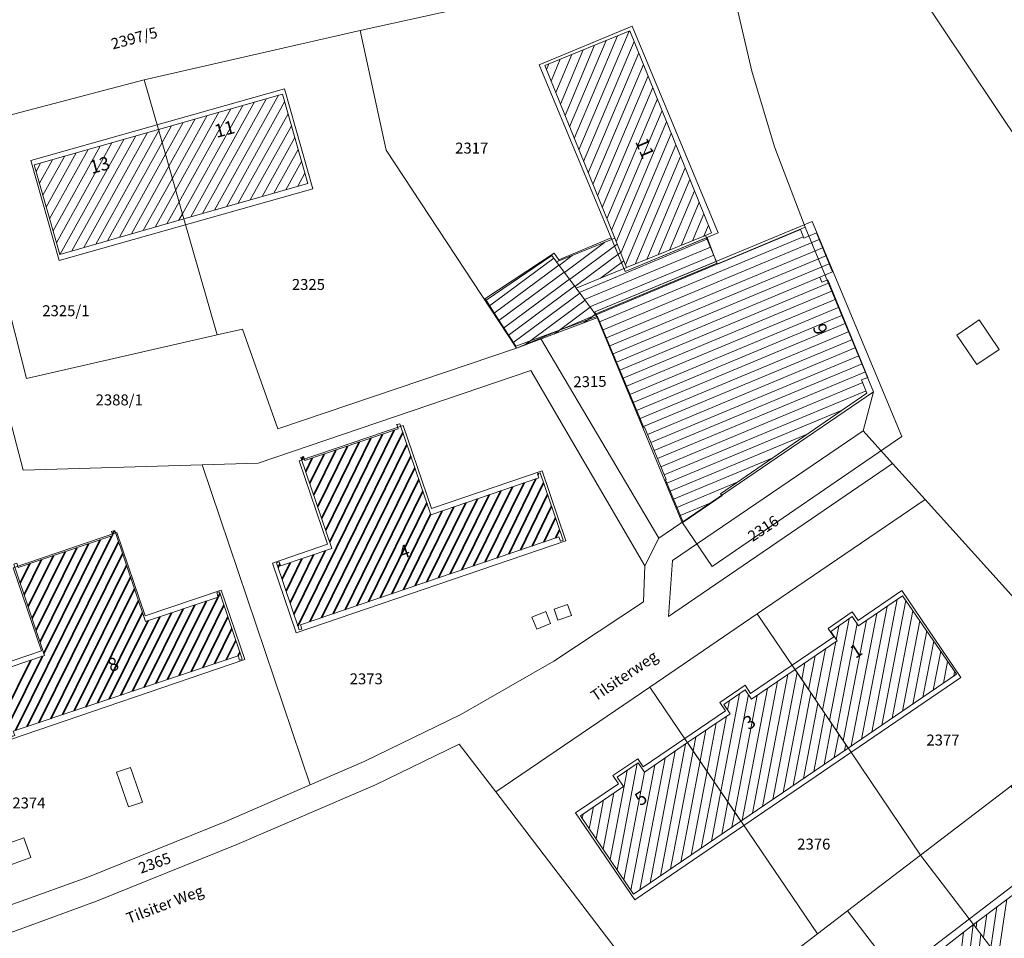
# Model space of a CAD drawing. Extents: x 3552413 to 3555542, y 5439608 to 5443594.
# Drawn here: x 3552964 to 3553077, y 5440879 to 5440984 of the extents above; entities that cross this region are included whole.
import ezdxf

# ---------------------------------------------------------------- set-up
doc = ezdxf.new("R2010")
doc.units = 0
for name, color, linetype in [('10-kataster-ALK_FLURSTUECKSGRENZE', 5, 'Continuous'), ('10-kataster-ALK_FLURSTUECKSNUMMER', 4, 'Continuous'), ('10-kataster-ALK_GEBAEUDE', 7, 'Continuous'), ('10-kataster-ALK_GEBAEUDE_HAUSNUMMER', 7, 'Continuous'), ('10-kataster-ALK_STRASSENNAME', 7, 'Continuous'), ('10-kataster-TOP_DACHFLAECHEN_WIRTSCHAFTSGEBAEUDE', 7, 'Continuous'), ('10-kataster-TOP_DACHFLAECHEN_WOHNGEBAEUDE', 7, 'Continuous'), ('10-kataster-TOP_UEBERDACHUNG', 7, 'Continuous')]:
    doc.layers.add(name, color=color, linetype=linetype)
doc.styles.add('ARIAL', font='arial.ttf', dxfattribs={"width": 0.8})
doc.styles.add('Arial (italic)', font='ariali.ttf')

msp = doc.modelspace()

# ---------------------------------------------------------------- linework, layer by layer
at = {"layer": '10-kataster-ALK_FLURSTUECKSGRENZE', "linetype": 'Continuous', "lineweight": 9, "flags": 128}
msp.add_lwpolyline([(3553150.63, 5440872.16), (3553140.23, 5440885.85), (3553128.3, 5440901.54), (3553117.41, 5440915.87), (3553105.7, 5440931.28), (3553095.23, 5440946.11), (3553086.69, 5440958.2), (3553084.96, 5440960.65), (3553063.58, 5440992.64), (3553064.53, 5440997.47), (3553058.28, 5441003.64), (3553057.4, 5441005.16), (3553056.31, 5441004.53, -0.427445134), (3553050.63, 5441006.22), (3553047.69, 5441011.95), (3553046.99, 5441012.41), (3553040.71, 5441024.39), (3553034.77, 5441036.43), (3553029.53, 5441048), (3553024.4, 5441059.76), (3553019.94, 5441070.97), (3553015.68, 5441082.39)], format="xyb", dxfattribs=at)
for points in [[(3553004.82, 5441080.11), (3553010, 5441066.05), (3553007.97, 5441056.4), (3553009.09, 5441053.6), (3553013.9, 5441042.56), (3553019.4, 5441030.39), (3553022.93, 5441023.2), (3553031.44, 5441018.64), (3553035.3, 5441011.02), (3553037.23, 5441005.38), (3553041.69, 5440990.74), (3553044.25, 5440989.32), (3553045.94, 5440986.96), (3553047.95, 5440978.4), (3553050.55, 5440969.75), (3553054.06, 5440960.56), (3553061.86, 5440941.74), (3553060.66, 5440937.28), (3553064.03, 5440933.55), (3553067.77, 5440929.42), (3553089.27, 5440905.62)], [(3552957.64, 5440971.98), (3552978.45, 5440977.42), (3553003.13, 5440983.08), (3553036.41, 5440990.43), (3553041.69, 5440990.74), (3553037.23, 5441005.38), (3553034.25, 5441000.23), (3553028.98, 5440997.92), (3553022.86, 5440999.19), (3553009.53, 5440996.27), (3553002.34, 5440994.69), (3552995.12, 5440993.12), (3552970.91, 5440987.82), (3552968.11, 5440987.05), (3552947.29, 5440981.33)], [(3552956.94, 5440877.62), (3552972.99, 5440883.48), (3552989.03, 5440889.98), (3553004.88, 5440896.81), (3553014.48, 5440901.46), (3553018.66, 5440895.99), (3553036.28, 5440907.98), (3553048.57, 5440916.35), (3553067.77, 5440929.42), (3553064.03, 5440933.55), (3553038.41, 5440916.06), (3553038.85, 5440922.44), (3553060.66, 5440937.28), (3553061.86, 5440941.74), (3553037.31, 5440925), (3553035.72, 5440921.83), (3553035.56, 5440917.72), (3553025.3, 5440910.94), (3553014.66, 5440904.86), (3553003.59, 5440899.48), (3552997.43, 5440896.81), (3552987.87, 5440892.66), (3552971.99, 5440886.23), (3552955.87, 5440880.45)], [(3553096.28, 5440733.76), (3553118.46, 5440781.88), (3553129.31, 5440799.92), (3553130.59, 5440799.04), (3553132.21, 5440801.44), (3553132.23, 5440803.37), (3553138.12, 5440812.59), (3553103.25, 5440832.51), (3553096.07, 5440836.65), (3553078.96, 5440859.54), (3553077.13, 5440858.51), (3553070.07, 5440854.46), (3553056.21, 5440846.81), (3553050.06, 5440854.86), (3553046.73, 5440859.23), (3553043.39, 5440863.6), (3553040.06, 5440867.97), (3553018.66, 5440895.99), (3553014.48, 5440901.46), (3553004.88, 5440896.81), (3552989.03, 5440889.98), (3552972.99, 5440883.48), (3552956.94, 5440877.62)]]:
    msp.add_lwpolyline(points, dxfattribs=at)
for points in [[(3553063.58, 5440992.64), (3553084.96, 5440960.65), (3553106.6, 5440974.63), (3553095.73, 5440991.43), (3553083.77, 5441009.91), (3553064.53, 5440997.47), (3553063.58, 5440992.64)], [(3553003.13, 5440983.08), (3553006.12, 5440969.39), (3553021.01, 5440946.73), (3553023.78, 5440947.89), (3553054.06, 5440960.56), (3553050.55, 5440969.75), (3553047.95, 5440978.4), (3553045.94, 5440986.96), (3553044.25, 5440989.32), (3553041.69, 5440990.74), (3553036.41, 5440990.43), (3553003.13, 5440983.08)], [(3552978.45, 5440977.42), (3552980.07, 5440971.75), (3552982.99, 5440961.53), (3552986.79, 5440948.25), (3552989.7, 5440948.91), (3552993.71, 5440937.53), (3553021.01, 5440946.73), (3553006.12, 5440969.39), (3553003.13, 5440983.08), (3552978.45, 5440977.42)], [(3552957.64, 5440971.98), (3552964.97, 5440943.28), (3552986.79, 5440948.25), (3552982.99, 5440961.53), (3552980.07, 5440971.75), (3552978.45, 5440977.42), (3552957.64, 5440971.98)], [(3552954.73, 5440971.22), (3552962.04, 5440942.61), (3552964.59, 5440932.78), (3552985.07, 5440933.39), (3552991.46, 5440933.58), (3553022.66, 5440944.19), (3553035.72, 5440921.83), (3553037.31, 5440925), (3553023.78, 5440947.89), (3553021.01, 5440946.73), (3552993.71, 5440937.53), (3552989.7, 5440948.91), (3552986.79, 5440948.25), (3552964.97, 5440943.28), (3552957.64, 5440971.98), (3552954.73, 5440971.22)], [(3553023.78, 5440947.89), (3553037.31, 5440925), (3553061.86, 5440941.74), (3553054.06, 5440960.56), (3553023.78, 5440947.89)], [(3552985.07, 5440933.39), (3552997.43, 5440896.81), (3553003.59, 5440899.48), (3553014.66, 5440904.86), (3553025.3, 5440910.94), (3553035.56, 5440917.72), (3553035.72, 5440921.83), (3553022.66, 5440944.19), (3552991.46, 5440933.58), (3552985.07, 5440933.39)], [(3552931.45, 5440935.64), (3552934.69, 5440930.49), (3552938.68, 5440924.16), (3552942.63, 5440917.88), (3552946.63, 5440911.53), (3552947.54, 5440910.08), (3552949.03, 5440904.75), (3552950.99, 5440897.8), (3552952.93, 5440890.88), (3552955.87, 5440880.45), (3552971.99, 5440886.23), (3552987.87, 5440892.66), (3552997.43, 5440896.81), (3552985.07, 5440933.39), (3552964.59, 5440932.78), (3552962.04, 5440942.61), (3552941.88, 5440938.02), (3552931.45, 5440935.64)], [(3553038.41, 5440916.06), (3553064.03, 5440933.55), (3553060.66, 5440937.28), (3553038.85, 5440922.44), (3553038.41, 5440916.06)], [(3553048.57, 5440916.35), (3553052.66, 5440910.31), (3553059.18, 5440900.67), (3553067.24, 5440888.76), (3553077.57, 5440896.66), (3553089.27, 5440905.62), (3553067.77, 5440929.42), (3553048.57, 5440916.35)], [(3553036.28, 5440907.98), (3553040.37, 5440901.96), (3553046.93, 5440892.32), (3553055.47, 5440879.76), (3553058.89, 5440882.38), (3553067.24, 5440888.76), (3553059.18, 5440900.67), (3553052.66, 5440910.31), (3553048.57, 5440916.35), (3553036.28, 5440907.98)], [(3553018.66, 5440895.99), (3553040.06, 5440867.97), (3553049.6, 5440875.27), (3553055.47, 5440879.76), (3553046.93, 5440892.32), (3553040.37, 5440901.96), (3553036.28, 5440907.98), (3553018.66, 5440895.99)], [(3553067.24, 5440888.76), (3553073.28, 5440880.84), (3553078.87, 5440873.5), (3553086.29, 5440863.77), (3553097.71, 5440870.32), (3553089.25, 5440881.38), (3553082.9, 5440889.69), (3553077.57, 5440896.66), (3553067.24, 5440888.76)], [(3553058.89, 5440882.38), (3553064.21, 5440875.42), (3553070.53, 5440867.14), (3553077.13, 5440858.51), (3553078.96, 5440859.54), (3553086.29, 5440863.77), (3553078.87, 5440873.5), (3553073.28, 5440880.84), (3553067.24, 5440888.76), (3553058.89, 5440882.38)], [(3553049.6, 5440875.27), (3553052.94, 5440870.9), (3553056.28, 5440866.52), (3553059.63, 5440862.15), (3553054.94, 5440858.58), (3553050.06, 5440854.86), (3553056.21, 5440846.81), (3553070.07, 5440854.46), (3553077.13, 5440858.51), (3553070.53, 5440867.14), (3553064.21, 5440875.42), (3553058.89, 5440882.38), (3553055.47, 5440879.76), (3553049.6, 5440875.27)]]:
    msp.add_lwpolyline(points, close=True, dxfattribs=at)
at = {"layer": '10-kataster-ALK_GEBAEUDE', "color": 7, "linetype": 'Continuous', "lineweight": 18}
for p, q in [((3553027.10362, 5440972.03626), (3553031.27214, 5440981.93123)), ((3553027.63539, 5440970.72277), (3553032.58345, 5440982.46816)), ((3553028.16717, 5440969.40929), (3553033.89477, 5440983.0051)), ((3553026.04007, 5440974.66323), (3553028.64951, 5440980.85735)), ((3553026.57185, 5440973.34974), (3553029.96082, 5440981.39429)), ((3553028.69894, 5440968.09581), (3553034.47709, 5440981.81161)), ((3553024.97652, 5440977.29019), (3553026.02688, 5440979.78348)), ((3553025.5083, 5440975.97671), (3553027.3382, 5440980.32041)), ((3553029.23072, 5440966.78232), (3553035.00874, 5440980.49783)), ((3553024.44475, 5440978.60368), (3553024.71557, 5440979.24654)), ((3553029.76249, 5440965.46884), (3553035.54039, 5440979.18404)), ((3553030.29427, 5440964.15536), (3553036.07204, 5440977.87026)), ((3553030.82604, 5440962.84187), (3553036.60368, 5440976.55647)), ((3552985.12643, 5440962.14062), (3552992.42711, 5440975.28185)), ((3552986.48632, 5440962.5293), (3552993.787, 5440975.67053)), ((3553031.35782, 5440961.52839), (3553037.13533, 5440975.24269)), ((3552982.43482, 5440963.47312), (3552988.34744, 5440974.11582)), ((3552982.82334, 5440962.11331), (3552989.70733, 5440974.50449)), ((3552983.76654, 5440961.75195), (3552991.06722, 5440974.89317)), ((3552987.84621, 5440962.91798), (3552994.49909, 5440974.89317)), ((3552981.26928, 5440967.55252), (3552984.26776, 5440972.94978)), ((3552981.6578, 5440966.19272), (3552985.62765, 5440973.33846)), ((3552982.04631, 5440964.83292), (3552986.98755, 5440973.72714)), ((3552989.2061, 5440963.30666), (3552994.88761, 5440973.53337)), ((3553031.88959, 5440960.21491), (3553037.66698, 5440973.9289)), ((3552980.49225, 5440970.27212), (3552981.54798, 5440972.17243)), ((3552980.88077, 5440968.91232), (3552982.90787, 5440972.56111)), ((3552990.56599, 5440963.69533), (3552995.27612, 5440972.17357)), ((3553032.42184, 5440958.90254), (3553038.19863, 5440972.61512)), ((3552970.16848, 5440957.86671), (3552977.46848, 5440971.00671)), ((3552971.52828, 5440958.25522), (3552978.82828, 5440971.39522)), ((3552972.88808, 5440958.64374), (3552980.10374, 5440971.63192)), ((3552980.10374, 5440971.63192), (3552980.18809, 5440971.78375)), ((3552991.92588, 5440964.08401), (3552995.66464, 5440970.81377)), ((3553032.95517, 5440957.59275), (3553038.73028, 5440971.30134)), ((3552968.01117, 5440960.16092), (3552973.38908, 5440969.84117)), ((3552968.39968, 5440958.80112), (3552974.74888, 5440970.22968)), ((3552968.80868, 5440957.4782), (3552976.10868, 5440970.6182)), ((3552974.24788, 5440959.03225), (3552980.49225, 5440970.27212)), ((3553033.4885, 5440956.28295), (3553039.26192, 5440969.98755)), ((3552966.84562, 5440964.24032), (3552969.30968, 5440968.67562)), ((3552967.23414, 5440962.88052), (3552970.66948, 5440969.06414)), ((3552967.62265, 5440961.52072), (3552972.02928, 5440969.45265)), ((3552975.60768, 5440959.42077), (3552980.88077, 5440968.91232)), ((3552993.28577, 5440964.47269), (3552996.05315, 5440969.45397)), ((3553034.60635, 5440956.36067), (3553039.79357, 5440968.67377)), ((3552966.06859, 5440966.95992), (3552966.59008, 5440967.89859)), ((3552966.45711, 5440965.60012), (3552967.94988, 5440968.28711)), ((3552976.96748, 5440959.80928), (3552981.26928, 5440967.55252)), ((3552994.64566, 5440964.86136), (3552996.44167, 5440968.09417)), ((3553035.9155, 5440956.89247), (3553040.32522, 5440967.35998)), ((3552978.32728, 5440960.1978), (3552981.6578, 5440966.19272)), ((3552996.00555, 5440965.25004), (3552996.83018, 5440966.73437)), ((3553037.22465, 5440957.42426), (3553040.85687, 5440966.0462)), ((3552979.68708, 5440960.58631), (3552982.04631, 5440964.83292)), ((3553038.5338, 5440957.95606), (3553041.38852, 5440964.73241)), ((3552981.04688, 5440960.97482), (3552982.43482, 5440963.47312)), ((3553039.84295, 5440958.48786), (3553041.92017, 5440963.41863)), ((3552982.40669, 5440961.36334), (3552982.82334, 5440962.11331)), ((3553041.15209, 5440959.01965), (3553042.45181, 5440962.10485)), ((3553042.46124, 5440959.55145), (3553042.98346, 5440960.79106)), ((3553030.53411, 5440949.76422), (3553053.83211, 5440959.47327)), ((3553026.49657, 5440955.4073), (3553031.09952, 5440958.82883)), ((3553027.09314, 5440954.60474), (3553032.52712, 5440958.644)), ((3553028.1942, 5440953.12254), (3553042.80452, 5440959.21114)), ((3553028.8081, 5440952.29501), (3553043.19709, 5440958.29138)), ((3553030.91878, 5440948.84116), (3553055.653, 5440959.14873)), ((3553025.9, 5440956.20986), (3553027.40565, 5440957.32906)), ((3553027.68971, 5440953.80218), (3553032.91659, 5440957.68749)), ((3553029.42199, 5440951.46748), (3553043.58967, 5440957.37162)), ((3553031.30344, 5440947.91811), (3553056.02906, 5440958.22209)), ((3553031.68811, 5440946.99505), (3553056.40512, 5440957.29545)), ((3553017.94523, 5440951.5877), (3553025.28821, 5440957.03501)), ((3553018.48034, 5440950.73955), (3553025.88377, 5440956.2317)), ((3553030.03588, 5440950.63995), (3553043.98225, 5440956.45186)), ((3553030.6222, 5440954.73598), (3553033.30606, 5440956.73099)), ((3553032.07278, 5440946.072), (3553056.78118, 5440956.3688)), ((3553019.01545, 5440949.89139), (3553026.48034, 5440955.42914)), ((3553019.55056, 5440949.04323), (3553027.07691, 5440954.62658)), ((3553020.08567, 5440948.19508), (3553027.67348, 5440953.82402)), ((3553032.45745, 5440945.14894), (3553055.72077, 5440954.84353)), ((3553032.84211, 5440944.22589), (3553056.79732, 5440954.20881)), ((3553020.62078, 5440947.34692), (3553028.26949, 5440953.02104)), ((3553033.22678, 5440943.30283), (3553057.17499, 5440953.28284)), ((3553021.93569, 5440947.07726), (3553028.86529, 5440952.21791)), ((3553033.61145, 5440942.37977), (3553057.55267, 5440952.35687)), ((3553025.33111, 5440948.351), (3553029.46109, 5440951.41477)), ((3553028.72654, 5440949.62474), (3553030.05688, 5440950.61164)), ((3553033.99612, 5440941.45672), (3553057.93035, 5440951.4309)), ((3553034.38078, 5440940.53366), (3553058.30802, 5440950.50494)), ((3553034.76545, 5440939.61061), (3553058.6857, 5440949.57897)), ((3553035.15012, 5440938.68755), (3553059.06337, 5440948.653)), ((3553035.53479, 5440937.7645), (3553059.44105, 5440947.72703)), ((3553036.0098, 5440936.87909), (3553059.81873, 5440946.80106)), ((3553036.39387, 5440935.95579), (3553060.1964, 5440945.87509)), ((3553036.77794, 5440935.03248), (3553060.57408, 5440944.94912)), ((3553037.16201, 5440934.10918), (3553060.95175, 5440944.02315)), ((3553037.54608, 5440933.18588), (3553060.62187, 5440942.80232)), ((3553037.93015, 5440932.26257), (3553061.00075, 5440941.87685)), ((3553038.22349, 5440931.30146), (3553058.26105, 5440939.65177)), ((3553038.60798, 5440930.37833), (3553054.25777, 5440936.90011)), ((3553038.99246, 5440929.45519), (3553050.25449, 5440934.14846)), ((3553039.37694, 5440928.53206), (3553046.25121, 5440931.3968)), ((3553039.76142, 5440927.60893), (3553043.43293, 5440929.13897)), ((3553061.65612, 5440902.84025), (3553064.57765, 5440918.01205)), ((3553062.8286, 5440903.64052), (3553065.56973, 5440917.87553)), ((3553060.48365, 5440902.03997), (3553063.40518, 5440917.21179)), ((3553064.00107, 5440904.4408), (3553066.36461, 5440916.71488)), ((3553056.81886, 5440904.1624), (3553059.05764, 5440915.78859)), ((3553058.40461, 5440901.8203), (3553061.06024, 5440915.61127)), ((3553059.31117, 5440901.23969), (3553062.23271, 5440916.41153)), ((3553065.17355, 5440905.24107), (3553067.15948, 5440915.55424)), ((3553057.88007, 5440914.96189), (3553057.58647, 5440913.43715)), ((3553057.61173, 5440902.99135), (3553059.97254, 5440915.25126)), ((3553066.34602, 5440906.04135), (3553067.95436, 5440914.39359)), ((3553067.5185, 5440906.84162), (3553068.74923, 5440913.23294)), ((3553055.23312, 5440906.5045), (3553056.35975, 5440912.35518)), ((3553056.02599, 5440905.33345), (3553057.53223, 5440913.15548)), ((3553054.44025, 5440907.67555), (3553055.18727, 5440911.55488)), ((3553068.69097, 5440907.6419), (3553069.5441, 5440912.0723)), ((3553053.64738, 5440908.8466), (3553054.01479, 5440910.75457)), ((3553069.86345, 5440908.44218), (3553070.33898, 5440910.91165)), ((3553049.17714, 5440894.33712), (3553052.05786, 5440909.42088)), ((3553050.34744, 5440895.13419), (3553053.11611, 5440909.63127)), ((3553071.03592, 5440909.24245), (3553071.13385, 5440909.75101)), ((3553046.83655, 5440892.743), (3553049.71777, 5440907.82943)), ((3553048.00684, 5440893.54006), (3553050.88782, 5440908.62515)), ((3553051.51774, 5440895.93125), (3553053.9102, 5440908.45843)), ((3553044.40875, 5440896.02302), (3553046.54795, 5440907.22414)), ((3553045.2034, 5440894.85318), (3553047.54848, 5440907.13224)), ((3553045.99806, 5440893.68335), (3553048.54773, 5440907.03371)), ((3553052.68803, 5440896.72831), (3553054.70428, 5440907.28559)), ((3553045.37823, 5440906.43006), (3553045.17037, 5440905.34168)), ((3553053.85833, 5440897.52537), (3553055.49836, 5440906.11275)), ((3553043.61409, 5440897.19286), (3553045.03824, 5440904.64983)), ((3553055.02863, 5440898.32244), (3553056.29244, 5440904.93991)), ((3553042.81944, 5440898.3627), (3553043.86811, 5440903.85366)), ((3553056.19893, 5440899.1195), (3553057.08653, 5440903.76707)), ((3553041.23012, 5440900.70238), (3553041.52785, 5440902.26132)), ((3553042.02478, 5440899.53254), (3553042.69798, 5440903.05749)), ((3553057.36923, 5440899.91656), (3553057.88061, 5440902.59423)), ((3553037.47641, 5440886.37826), (3553040.35756, 5440901.46427)), ((3553058.53952, 5440900.71362), (3553058.67469, 5440901.42139)), ((3553035.13638, 5440884.78712), (3553038.01568, 5440899.86344)), ((3553036.3064, 5440885.58269), (3553039.18662, 5440900.66386)), ((3553038.64642, 5440887.17383), (3553041.23012, 5440900.70238)), ((3553032.52281, 5440887.09439), (3553034.84388, 5440899.24779)), ((3553034.11194, 5440884.75375), (3553036.84474, 5440899.06302)), ((3553039.81644, 5440887.9694), (3553042.02478, 5440899.53254)), ((3553031.72824, 5440888.2647), (3553033.67373, 5440898.4515)), ((3553033.31737, 5440885.92407), (3553035.6738, 5440898.2626)), ((3553040.98645, 5440888.76497), (3553042.81944, 5440898.3627)), ((3553042.15646, 5440889.56054), (3553043.61409, 5440897.19286)), ((3553030.93368, 5440889.43502), (3553032.16359, 5440895.87498)), ((3553043.32647, 5440890.35611), (3553044.40875, 5440896.02302)), ((3553029.34455, 5440891.77566), (3553029.8238, 5440894.28506)), ((3553030.13912, 5440890.60534), (3553030.99369, 5440895.08002)), ((3553044.49649, 5440891.15168), (3553045.2034, 5440894.85318)), ((3553028.54999, 5440892.94598), (3553028.6539, 5440893.4901)), ((3553045.6665, 5440891.94725), (3553045.99806, 5440893.68335)), ((3553075.28053, 5440878.21319), (3553075.97179, 5440882.85452)), ((3553076.12618, 5440877.1028), (3553077.10965, 5440883.70609)), ((3553074.43487, 5440879.32358), (3553074.83393, 5440882.00295)), ((3553071.69216, 5440868.02625), (3553073.2747, 5440880.83587)), ((3553073.58922, 5440880.43397), (3553073.69607, 5440881.15138)), ((3553070.57976, 5440867.17794), (3553072.15964, 5440879.96602)), ((3553072.80457, 5440868.87456), (3553074.14285, 5440879.70703))]:
    msp.add_line(p, q, dxfattribs=at)
at = {"layer": '10-kataster-ALK_GEBAEUDE', "color": 7, "linetype": 'Continuous', "lineweight": 35}
for p, q in [((3552996.02659, 5440914.93416), (3553007.03373, 5440937.36093)), ((3552997.3969, 5440915.4565), (3553008.00864, 5440937.07765)), ((3553005.69575, 5440936.90449), (3552999.65869, 5440924.60412)), ((3553007.34298, 5440937.99102), (3553007.34101, 5440937.98702)), ((3553003.0198, 5440935.99161), (3552998.74381, 5440927.27937)), ((3553004.35778, 5440936.44805), (3552999.20125, 5440925.94175)), ((3553000.34385, 5440935.07873), (3552997.82893, 5440929.95463)), ((3553001.68183, 5440935.53517), (3552998.28637, 5440928.617)), ((3552998.73423, 5440915.91162), (3553008.46532, 5440935.73848)), ((3552996.45661, 5440933.9675), (3552996.64487, 5440934.35108)), ((3552996.91405, 5440932.62988), (3552997.66791, 5440934.16585)), ((3552997.37149, 5440931.29225), (3552999.00588, 5440934.62229)), ((3553000.07156, 5440916.36675), (3553008.922, 5440934.39931)), ((3553001.40889, 5440916.82188), (3553009.37869, 5440933.06013)), ((3553023.54865, 5440932.42565), (3553023.46351, 5440932.25218)), ((3553002.74622, 5440917.277), (3553009.83537, 5440931.72096)), ((3553017.45684, 5440922.28339), (3553021.90039, 5440931.337)), ((3553018.79417, 5440922.73852), (3553023.23836, 5440931.79345)), ((3553020.1315, 5440923.19364), (3553024.12565, 5440931.33163)), ((3553004.08355, 5440917.73213), (3553010.29205, 5440930.38179)), ((3553014.78218, 5440921.37314), (3553019.22443, 5440930.42411)), ((3553016.11951, 5440921.82826), (3553020.56241, 5440930.88055)), ((3553005.42088, 5440918.18725), (3553010.74873, 5440929.04262)), ((3553010.7702, 5440920.00776), (3553015.2105, 5440929.05476)), ((3553012.10752, 5440920.46289), (3553016.54847, 5440929.51121)), ((3553013.44485, 5440920.91801), (3553017.88645, 5440929.96766)), ((3553021.46883, 5440923.64877), (3553024.58276, 5440929.99333)), ((3553008.09554, 5440919.09751), (3553012.53454, 5440928.14186)), ((3553009.43287, 5440919.55263), (3553013.87252, 5440928.59831)), ((3553022.80616, 5440924.1039), (3553025.03987, 5440928.65503)), ((3553006.75821, 5440918.64238), (3553011.20541, 5440927.70345)), ((3553024.14349, 5440924.55902), (3553025.49698, 5440927.31672)), ((3552975.05187, 5440925.89396), (3552974.82639, 5440925.43812)), ((3553025.48082, 5440925.01415), (3553025.95408, 5440925.97842)), ((3552974.74161, 5440925.26673), (3552963.73099, 5440903.00754)), ((3552965.06856, 5440903.45617), (3552975.51583, 5440924.57648)), ((3552973.40275, 5440924.8155), (3552966.97322, 5440911.81749)), ((3552969.38618, 5440923.46181), (3552965.61581, 5440915.83959)), ((3552970.72504, 5440923.91304), (3552966.06828, 5440914.49889)), ((3552972.06389, 5440924.36427), (3552966.52075, 5440913.15819)), ((3552995.57222, 5440916.27805), (3552999.15537, 5440923.57862)), ((3552964.71087, 5440918.52099), (3552966.70846, 5440922.55934)), ((3552968.04732, 5440923.01057), (3552965.16334, 5440917.18029)), ((3552966.40613, 5440903.9048), (3552975.96779, 5440923.23476)), ((3552994.66348, 5440918.96581), (3552996.47832, 5440922.66351)), ((3552995.11785, 5440917.62193), (3552997.81685, 5440923.12106)), ((3552964.2584, 5440919.86169), (3552965.36961, 5440922.10811)), ((3552967.74371, 5440904.35344), (3552976.41976, 5440921.89303)), ((3552993.75475, 5440921.65358), (3552993.95965, 5440922.07106)), ((3552994.20911, 5440920.3097), (3552995.1398, 5440922.20595)), ((3552969.08128, 5440904.80207), (3552976.87172, 5440920.55131)), ((3552970.41885, 5440905.2507), (3552977.32368, 5440919.20959)), ((3552971.75642, 5440905.69934), (3552977.77564, 5440917.86786)), ((3552981.11943, 5440908.83977), (3552985.5689, 5440917.83486)), ((3552982.457, 5440909.2884), (3552987.10157, 5440918.6779)), ((3552978.44429, 5440907.9425), (3552982.89132, 5440916.93267)), ((3552979.78186, 5440908.39114), (3552984.23011, 5440917.38377)), ((3552983.79458, 5440909.73704), (3552987.55453, 5440917.33819)), ((3552973.094, 5440906.14797), (3552978.22761, 5440916.52614)), ((3552974.43157, 5440906.5966), (3552978.87494, 5440915.57938)), ((3552975.76914, 5440907.04524), (3552980.21373, 5440916.03048)), ((3552977.10671, 5440907.49387), (3552981.55253, 5440916.48157)), ((3552985.13215, 5440910.18567), (3552988.00748, 5440915.99848)), ((3552986.46972, 5440910.6343), (3552988.46044, 5440914.65877)), ((3552987.80729, 5440911.08294), (3552988.9134, 5440913.31906)), ((3552962.43291, 5440904.89416), (3552965.48372, 5440911.06171)), ((3552962.89312, 5440903.5691), (3552966.82278, 5440911.51336)), ((3552989.14487, 5440911.53157), (3552989.36636, 5440911.97934))]:
    msp.add_line(p, q, dxfattribs=at)
at = {"layer": '10-kataster-ALK_GEBAEUDE', "color": 7, "linetype": 'Continuous', "lineweight": 18, "flags": 128}
for points in [[(3553032.26, 5440959.3), (3553033.62, 5440955.96), (3553042.63, 5440959.62), (3553043.34, 5440959.91), (3553033.98, 5440983.04), (3553024.26, 5440979.06), (3553032.26, 5440959.3)], [(3552980.07, 5440971.75), (3552982.99, 5440961.53), (3552997.16, 5440965.58), (3552994.24, 5440975.8), (3552980.07, 5440971.75)], [(3552982.99, 5440961.53), (3552980.07, 5440971.75), (3552965.86, 5440967.69), (3552968.78, 5440957.47), (3552982.99, 5440961.53)], [(3553030.34, 5440950.23), (3553035.57, 5440937.68), (3553035.66, 5440937.72), (3553038.16, 5440931.71), (3553038.07, 5440931.67), (3553040.09, 5440926.82), (3553044.53, 5440929.9), (3553044.35, 5440930.09), (3553061.11, 5440941.61), (3553060.5, 5440943.1), (3553061.21, 5440943.39), (3553056.65, 5440954.57), (3553055.95, 5440954.28), (3553055.71, 5440954.87), (3553057.15, 5440955.46), (3553055.34, 5440959.92), (3553053.89, 5440959.33), (3553053.49, 5440960.32), (3553044.03, 5440956.34), (3553042.63, 5440959.62), (3553033.62, 5440955.96), (3553027.84, 5440953.6), (3553030.34, 5440950.23)], [(3553025.61, 5440956.6), (3553027.84, 5440953.6), (3553033.62, 5440955.96), (3553032.26, 5440959.3), (3553025.61, 5440956.6)], [(3553030.34, 5440950.23), (3553027.84, 5440953.6), (3553025.61, 5440956.6), (3553025.07, 5440957.33), (3553017.54, 5440952.23), (3553021.01, 5440946.73), (3553030.34, 5440950.23)], [(3553026.36, 5440924.79), (3553023.73, 5440932.49), (3553023.42, 5440932.38), (3553023.58, 5440931.91), (3553011.21, 5440927.69), (3553007.66, 5440938.1), (3553007.34, 5440937.99), (3553007.5, 5440937.52), (3552996.83, 5440933.88), (3552996.67, 5440934.36), (3552996.36, 5440934.25), (3552999.92, 5440923.84), (3552994.04, 5440921.83), (3552993.88, 5440922.31), (3552993.57, 5440922.2), (3552996.17, 5440914.51), (3552996.48, 5440914.62), (3552996.32, 5440915.09), (3553025.88, 5440925.15), (3553026.04, 5440924.68), (3553026.36, 5440924.79)], [(3552989.64, 5440911.17), (3552987.04, 5440918.86), (3552986.73, 5440918.75), (3552986.89, 5440918.28), (3552978.58, 5440915.48), (3552975.07, 5440925.9), (3552974.71, 5440925.78), (3552974.87, 5440925.31), (3552964.04, 5440921.66), (3552963.88, 5440922.14), (3552963.53, 5440922.02), (3552967.05, 5440911.59), (3552961.15, 5440909.6), (3552960.99, 5440910.08), (3552960.67, 5440909.97), (3552963.32, 5440902.34), (3552963.63, 5440902.45), (3552963.47, 5440902.92), (3552989.17, 5440911.54), (3552989.33, 5440911.06), (3552989.64, 5440911.17)], [(3553052.88, 5440909.98), (3553058.96, 5440901), (3553071.34, 5440909.45), (3553065.19, 5440918.43), (3553060.15, 5440914.99), (3553059.43, 5440916.05), (3553056.98, 5440914.33), (3553057.7, 5440913.27), (3553052.88, 5440909.98)], [(3553040.6, 5440901.63), (3553046.7, 5440892.65), (3553058.96, 5440901), (3553052.88, 5440909.98), (3553047.91, 5440906.6), (3553047.19, 5440907.66), (3553044.73, 5440905.99), (3553045.45, 5440904.93), (3553040.6, 5440901.63)], [(3553046.7, 5440892.65), (3553040.6, 5440901.63), (3553035.67, 5440898.26), (3553034.95, 5440899.32), (3553032.54, 5440897.68), (3553033.26, 5440896.62), (3553028.33, 5440893.27), (3553034.42, 5440884.3), (3553046.7, 5440892.65)], [(3553083.27, 5440889.21), (3553082.19, 5440888.41), (3553082.62, 5440887.83), (3553073.28, 5440880.84), (3553078.87, 5440873.5), (3553089.25, 5440881.38), (3553083.27, 5440889.21)], [(3553073.28, 5440880.84), (3553066.05, 5440875.2), (3553065.62, 5440875.76), (3553064.57, 5440874.95), (3553070.53, 5440867.14), (3553078.87, 5440873.5), (3553073.28, 5440880.84)]]:
    msp.add_lwpolyline(points, close=True, dxfattribs=at)
at = {"layer": '10-kataster-TOP_DACHFLAECHEN_WIRTSCHAFTSGEBAEUDE', "color": 7, "linetype": 'Continuous', "lineweight": 18, "flags": 128}
for points in [[(3553065.09, 5440936.63), (3553054.86, 5440961.22), (3553030, 5440950.89), (3553039.92, 5440926.86), (3553043.39, 5440921.77), (3553065.09, 5440936.63)], [(3553043.87, 5440956.65), (3553030, 5440950.89), (3553030.22, 5440950.36), (3553020.96, 5440946.96), (3553017.39, 5440952.37), (3553025.33, 5440957.61), (3553025.86, 5440956.86), (3553031.86, 5440959.34), (3553033.45, 5440955.51), (3553042.82, 5440959.41), (3553043.87, 5440956.65)]]:
    msp.add_lwpolyline(points, close=True, dxfattribs=at)
at = {"layer": '10-kataster-TOP_DACHFLAECHEN_WOHNGEBAEUDE', "color": 7, "linetype": 'Continuous', "lineweight": 18, "flags": 128}
for points in [[(3553044.08, 5440959.93), (3553034.26, 5440983.57), (3553023.63, 5440979.15), (3553033.45, 5440955.51), (3553044.08, 5440959.93)], [(3552968.73, 5440956.77), (3552997.71, 5440964.98), (3552994.47, 5440976.41), (3552965.49, 5440968.19), (3552968.73, 5440956.77)], [(3552995.83, 5440914.2), (3553026.68, 5440924.72), (3553023.96, 5440932.72), (3553011.31, 5440928.41), (3553008.07, 5440937.91), (3552996.16, 5440933.85), (3552999.42, 5440924.31), (3552993.12, 5440922.16), (3552995.83, 5440914.2)], [(3552963.13, 5440901.99), (3552989.95, 5440911.13), (3552987.24, 5440919.07), (3552978.55, 5440916.11), (3552975.3, 5440925.64), (3552963.46, 5440921.61), (3552966.7, 5440912.11), (3552960.41, 5440909.97), (3552963.13, 5440901.99)], [(3553034.56, 5440883.63), (3553071.86, 5440909.06), (3553065.08, 5440919.01), (3553060.09, 5440915.61), (3553059.43, 5440916.58), (3553056.66, 5440914.69), (3553057.31, 5440913.73), (3553047.8, 5440907.24), (3553047.16, 5440908.19), (3553044.28, 5440906.23), (3553044.93, 5440905.26), (3553035.52, 5440898.85), (3553034.89, 5440899.78), (3553032.06, 5440897.85), (3553032.69, 5440896.93), (3553027.78, 5440893.58), (3553034.56, 5440883.63)], [(3553062.4, 5440859.65), (3553097.43, 5440886.39), (3553090.74, 5440895.15), (3553055.72, 5440868.41), (3553062.4, 5440859.65)]]:
    msp.add_lwpolyline(points, close=True, dxfattribs=at)
at = {"layer": '10-kataster-TOP_UEBERDACHUNG', "color": 7, "linetype": 'Continuous', "lineweight": 18, "flags": 128}
for points in [[(3553076.22, 5440946.59), (3553073.96, 5440949.96), (3553071.39, 5440948.24), (3553073.66, 5440944.87), (3553076.22, 5440946.59)], [(3553022.79, 5440915.98), (3553023.34, 5440914.6), (3553024.93, 5440915.24), (3553024.38, 5440916.61), (3553022.79, 5440915.98)], [(3553025.33, 5440916.89), (3553025.77, 5440915.63), (3553027.32, 5440916.17), (3553026.87, 5440917.43), (3553025.33, 5440916.89)], [(3552976.87, 5440898.79), (3552978.25, 5440894.83), (3552976.66, 5440894.27), (3552975.28, 5440898.23), (3552976.87, 5440898.79)], [(3552964.66, 5440890.73), (3552965.47, 5440888.49), (3552963.26, 5440887.68), (3552962.44, 5440889.92), (3552964.66, 5440890.73)]]:
    msp.add_lwpolyline(points, close=True, dxfattribs=at)

# ---------------------------------------------------------------- texts
at = {"layer": '10-kataster-ALK_FLURSTUECKSNUMMER', "color": 7, "char_height": 1.25, "attachment_point": 1, "line_spacing_factor": 0.967741, "style": 'Arial (italic)'}
for s, insert, rotation in [('2397/5', (3552974.52949, 5440982.09995), 15), ('2315', (3553027.51949, 5440943.51008), 1), ('2316', (3553047.32649, 5440925.58098), 34), ('2365', (3552977.63422, 5440887.7995), 20)]:
    msp.add_mtext(s, dxfattribs=dict(at, insert=insert, rotation=rotation))
for s, insert in [('2317', (3553014.00863, 5440970.2463)), ('2325', (3552995.33046, 5440954.6463)), ('2325/1', (3552966.78435, 5440951.6463)), ('2388/1', (3552972.88435, 5440941.4463)), ('2373', (3553001.94356, 5440909.5463)), ('2377', (3553067.90863, 5440902.5463)), ('2374', (3552963.35666, 5440895.3463)), ('2376', (3553053.13483, 5440890.6463))]:
    msp.add_mtext(s, dxfattribs=dict(at, insert=insert))
at = {"layer": '10-kataster-ALK_GEBAEUDE_HAUSNUMMER', "color": 7, "attachment_point": 5, "line_spacing_factor": 0.967741, "style": 'ARIAL'}
for s, insert, char_height, rotation in [('11', (3552987.67387, 5440971.61757), 1.515245, 15), ('11', (3553035.5416, 5440969.53026), 1.515245, 293), ('13', (3552973.39713, 5440967.49701), 1.515245, 15), ('9', (3553055.59477, 5440948.8406), 1.51525, 293), ('4', (3553008.24444, 5440923.28566), 1.51525, 19), ('1', (3553059.96192, 5440911.97174), 1.51525, 33), ('8', (3552974.95618, 5440910.39062), 1.51525, 20), ('3', (3553047.7594, 5440903.80516), 1.51525, 33), ('5', (3553035.35428, 5440895.10183), 1.51525, 33)]:
    msp.add_mtext(s, dxfattribs=dict(at, insert=insert, char_height=char_height, rotation=rotation))
at = {"layer": '10-kataster-ALK_STRASSENNAME', "color": 7, "char_height": 1.25, "attachment_point": 1, "line_spacing_factor": 0.967741, "style": 'ARIAL'}
for s, insert, rotation in [('Tilsiterweg', (3553029.35564, 5440907.32828), 34), ('Tilsiter Weg', (3552976.24141, 5440882.05798), 21)]:
    msp.add_mtext(s, dxfattribs=dict(at, insert=insert, rotation=rotation))

doc.saveas('drawing.dxf')
